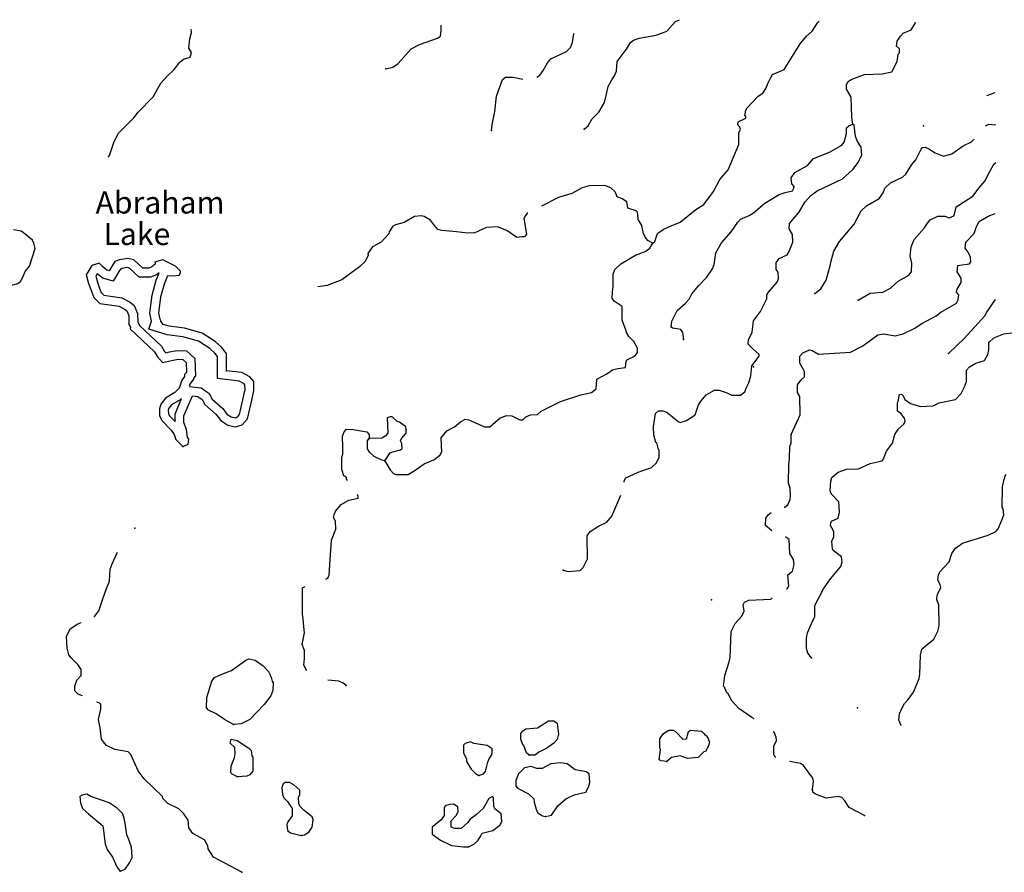
# Model space of a CAD drawing. Extents: x 1893295 to 2154251, y 16530931 to 16720331.
# Drawn here: x 2053966 to 2076227, y 16637530 to 16656807 of the extents above; entities that cross this region are included whole.
import ezdxf

# ---------------------------------------------------------------- set-up
doc = ezdxf.new("R2010")
doc.units = 0
doc.header["$MEASUREMENT"] = 0
doc.layers.add('L3', color=7, linetype='CONTINUOUS')
doc.layers.add('L4', color=7, linetype='CONTINUOUS')
doc.styles.add('STYLE-FONT023', font='font023.shx')

msp = doc.modelspace()

# ---------------------------------------------------------------- linework, layer by layer
at = {"layer": 'L3', "color": 140, "linetype": 'CONTINUOUS', "flags": 128}
for points in [[(2062244.44, 16655698.46), (2062402.84, 16655730.14), (2062518.99, 16655814.62), (2062819.94, 16656147.26), (2063004.74, 16656247.58), (2063411.28, 16656390.14), (2063479.92, 16656437.66), (2063495.76, 16656564.38), (2063495.76, 16656680.54)], [(2066727.03, 16654330.93), (2066822.06, 16654404.85), (2066901.26, 16654557.97), (2067059.66, 16654716.37), (2067186.37, 16654938.13), (2067228.61, 16655091.25), (2067270.85, 16655297.17), (2067355.33, 16655450.29), (2067413.41, 16655540.05), (2067460.92, 16655645.65), (2067476.76, 16655862.13), (2067687.96, 16656141.98), (2067772.43, 16656289.82), (2067846.35, 16656347.9), (2067973.07, 16656390.14), (2068353.22, 16656458.78), (2068596.09, 16656548.54), (2068796.72, 16656765.02), (2068881.2, 16656807.26)], [(2068279.3, 16651754.27), (2068326.82, 16651791.23), (2068384.9, 16651970.75), (2068511.62, 16652065.79), (2068654.17, 16652129.15), (2068897.04, 16652229.47), (2069256.07, 16652514.59), (2069430.31, 16652630.75), (2069652.06, 16652921.15), (2069794.62, 16653195.72), (2069984.69, 16653412.2), (2070222.28, 16653982.44), (2070227.56, 16654246.44), (2070264.52, 16654330.92), (2070243.4, 16654389), (2070201.16, 16654431.24), (2070211.72, 16654499.88), (2070385.96, 16654579.08), (2070380.68, 16654621.32), (2070359.56, 16654637.16), (2070380.68, 16654758.61), (2070412.36, 16654816.69), (2070660.51, 16655080.69), (2070771.38, 16655149.33), (2070834.74, 16655249.65), (2070887.54, 16655381.65), (2070945.62, 16655497.81), (2070987.86, 16655566.45), (2071246.57, 16655682.61), (2071510.56, 16656105.01), (2071610.88, 16656263.41), (2071753.43, 16656432.38), (2071880.15, 16656548.54), (2072001.59, 16656738.62), (2072043.83, 16656775.58)], [(2072804.12, 16654447.08), (2072777.72, 16654605.48), (2072761.89, 16655054.29), (2072661.57, 16655239.09), (2072661.57, 16655339.41), (2072693.25, 16655408.05), (2072761.88, 16655455.57), (2073062.84, 16655566.45), (2073469.38, 16655582.29), (2073685.86, 16655629.81), (2073802.01, 16655862.13), (2073828.41, 16656031.09), (2073854.81, 16656057.49), (2073854.81, 16656147.25), (2073786.17, 16656205.33), (2073802.01, 16656321.49), (2073881.21, 16656432.37), (2073939.29, 16656506.29), (2074118.8, 16656580.21), (2074213.84, 16656722.78), (2074219.12, 16656754.46)], [(2055971.99, 16653713.17), (2055998.39, 16653739.57), (2056093.43, 16654029.97), (2056193.74, 16654230.61), (2056547.49, 16654589.66), (2056647.81, 16654716.38), (2056985.72, 16655064.86), (2057154.67, 16655371.1), (2057302.51, 16655529.5), (2057460.9, 16655682.62), (2057587.62, 16655846.3), (2057672.1, 16655914.94), (2057819.93, 16655962.46), (2057851.61, 16656062.78), (2057793.53, 16656163.1), (2057814.65, 16656374.31), (2057851.61, 16656516.87), (2057846.33, 16656590.79)], [(2065660.5, 16655508.37), (2065729.14, 16655555.89), (2065803.05, 16655656.21), (2065898.09, 16655830.46), (2065977.29, 16655925.5), (2066331.04, 16656089.18), (2066420.79, 16656178.94), (2066463.03, 16656289.82), (2066494.71, 16656490.46), (2066505.27, 16656506.3)], [(2064630.93, 16654304.53), (2064646.77, 16654431.25), (2064710.13, 16654732.21), (2064747.09, 16655075.41), (2064879.08, 16655455.57), (2064947.72, 16655508.37), (2065121.95, 16655508.37), (2065343.71, 16655466.13)], [(2075834.75, 16655091.24), (2076019.15, 16655161.97)], [(2067629.89, 16646347.51), (2067635.17, 16646379.19), (2067672.12, 16646447.83), (2067946.68, 16646579.84), (2068252.91, 16646680.16), (2068363.78, 16646791.04), (2068427.14, 16646912.48), (2068427.14, 16647070.88), (2068406.02, 16647092), (2068369.06, 16647239.84), (2068347.94, 16647250.4), (2068305.7, 16647414.08), (2068295.14, 16647598.88), (2068305.7, 16647656.96), (2068337.38, 16647899.84), (2068411.3, 16647963.2), (2068511.62, 16647963.2), (2068596.1, 16647931.52), (2068854.81, 16647720.32), (2068902.33, 16647699.2), (2069039.6, 16647741.44), (2069234.96, 16647873.44), (2069314.15, 16648100.48), (2069372.23, 16648190.24), (2069488.39, 16648322.25), (2069678.46, 16648433.13), (2069778.78, 16648433.13), (2069937.18, 16648380.33), (2070069.17, 16648316.96), (2070264.53, 16648316.96), (2070359.56, 16648396.17), (2070401.8, 16648491.21), (2070422.92, 16648538.73), (2070454.6, 16648596.81), (2070496.84, 16648755.21), (2070517.96, 16648982.25), (2070686.91, 16649198.73), (2070686.91, 16649240.97), (2070539.08, 16649362.41), (2070438.76, 16649473.29), (2070444.04, 16649578.89), (2070528.52, 16649737.29), (2070554.92, 16649996.02), (2070718.59, 16650212.5), (2070855.87, 16650497.62), (2070861.15, 16650587.38), (2070892.82, 16650645.46), (2071093.46, 16650872.5), (2071119.86, 16650946.42), (2071114.58, 16651099.54), (2071072.34, 16651157.62), (2071072.34, 16651316.02), (2071135.7, 16651405.78), (2071320.49, 16651490.26), (2071352.17, 16651548.34), (2071447.21, 16651775.39), (2071436.65, 16651949.63), (2071362.73, 16652081.63), (2071368.01, 16652197.79), (2071579.2, 16652445.95), (2071721.76, 16652688.83), (2071853.75, 16652831.39), (2071996.31, 16652936.99), (2072571.81, 16653206.27), (2072804.13, 16653422.76), (2072920.28, 16653581.16), (2073004.76, 16653750.12), (2072994.2, 16653924.36), (2072904.44, 16654056.36), (2072862.2, 16654167.24), (2072835.8, 16654420.68), (2072804.12, 16654447.08)], [(2068976.24, 16649573.61), (2068970.96, 16649631.69), (2068960.4, 16649737.29), (2068912.88, 16649805.94), (2068722.81, 16649832.34), (2068696.41, 16649858.74), (2068712.25, 16649990.74), (2068828.41, 16650233.62), (2069018.48, 16650397.3), (2069102.96, 16650487.06), (2069161.04, 16650608.5), (2069319.43, 16650798.58), (2069504.23, 16650983.38), (2069630.94, 16651173.46), (2069667.9, 16651273.78), (2069704.86, 16651532.51), (2069836.86, 16651764.83), (2070053.33, 16652007.71), (2070201.16, 16652229.47), (2070264.52, 16652298.11), (2070459.88, 16652382.59), (2070560.19, 16652440.67), (2070813.63, 16652662.43), (2071135.7, 16652857.79), (2071272.97, 16652900.03), (2071436.65, 16652936.99), (2071468.33, 16653000.35), (2071478.89, 16653037.31), (2071420.81, 16653095.39), (2071404.97, 16653232.68), (2071494.72, 16653354.12), (2071779.84, 16653512.52), (2071911.83, 16653670.92), (2072276.14, 16653813.48), (2072555.97, 16653966.6), (2072603.49, 16654040.52), (2072661.57, 16654230.6), (2072661.57, 16654362.6), (2072714.37, 16654404.84), (2072804.12, 16654447.08)], [(2075798.69, 16654406.21), (2075876.99, 16654441.8), (2076036.57, 16654433.4)], [(2071943.51, 16650613.78), (2072080.79, 16650724.66), (2072196.95, 16650914.74), (2072297.26, 16651273.78), (2072302.54, 16651321.3), (2072376.46, 16651574.74), (2072497.9, 16651791.23), (2072835.81, 16652181.95), (2072994.2, 16652488.19), (2073110.36, 16652599.07), (2073395.47, 16652762.75), (2073485.22, 16652889.47), (2073527.46, 16653000.35), (2073654.18, 16653116.51), (2073928.73, 16653248.51), (2074002.65, 16653317.15), (2074134.64, 16653533.63), (2074229.68, 16653639.24), (2074345.84, 16653882.12), (2074377.52, 16653913.8), (2074435.6, 16653924.36), (2074520.07, 16653887.4), (2074662.63, 16653797.64), (2074852.7, 16653723.72), (2075042.78, 16653771.24), (2075296.21, 16653956.04), (2075486.28, 16654045.8), (2075544.36, 16654103.88)], [(2072920.28, 16650465.94), (2073194.84, 16650624.34), (2073479.95, 16650645.46), (2073654.18, 16650740.5), (2073828.42, 16650898.9), (2074071.29, 16651030.9), (2074129.37, 16651104.82), (2074134.65, 16651300.18), (2074097.69, 16651463.86), (2074118.81, 16651675.06), (2074192.72, 16651838.74), (2074414.48, 16652092.19), (2074493.68, 16652208.35), (2074551.75, 16652282.27), (2074720.71, 16652366.75), (2074879.1, 16652366.75), (2074979.42, 16652324.51), (2075085.02, 16652372.03), (2075111.42, 16652440.67), (2075137.82, 16652572.67), (2075517.96, 16652820.83), (2075660.52, 16653005.63), (2075787.24, 16653158.75), (2075903.39, 16653375.23), (2075993.15, 16653538.91), (2076035.39, 16653581.15)], [(2068279.3, 16651754.27), (2068168.43, 16651812.35), (2068105.07, 16651891.55), (2068094.51, 16651939.07), (2068068.11, 16651965.47), (2068031.15, 16652155.55), (2067962.51, 16652266.43), (2067951.95, 16652282.27), (2067946.67, 16652308.67), (2067936.11, 16652456.51), (2067904.43, 16652488.19), (2067714.36, 16652546.27), (2067693.24, 16652688.83), (2067587.64, 16652757.48), (2067471.49, 16652805), (2067429.25, 16652915.88), (2067328.93, 16653005.64), (2067196.93, 16653058.44), (2066837.9, 16653047.88), (2066684.79, 16653005.64), (2066447.2, 16652878.92), (2066146.25, 16652783.88), (2065760.82, 16652588.52)], [(2065454.59, 16652430.11), (2065438.75, 16652430.11), (2065401.79, 16652382.59), (2065364.83, 16652313.95), (2065422.91, 16651954.91), (2065380.67, 16651896.83), (2065312.03, 16651896.83), (2065206.43, 16651880.99), (2064979.4, 16652039.39), (2064768.21, 16652123.87), (2064520.05, 16652108.03), (2064256.06, 16651991.87), (2064097.67, 16651981.31), (2063838.96, 16652012.99), (2063506.33, 16652039.39), (2063421.85, 16652065.79), (2063347.93, 16652150.27), (2063252.89, 16652271.72), (2063110.34, 16652356.2), (2063052.26, 16652372.04), (2062888.58, 16652356.2), (2062656.27, 16652224.2), (2062460.92, 16652171.4), (2062402.84, 16652139.72), (2062318.36, 16652012.99), (2062313.08, 16651965.47), (2062138.85, 16651780.67), (2061943.49, 16651675.07), (2061880.13, 16651590.59), (2061837.9, 16651521.95), (2061843.18, 16651479.71), (2061779.82, 16651337.15), (2061647.82, 16651215.71), (2061251.83, 16650925.31), (2060913.92, 16650798.59), (2060702.73, 16650766.91)], [(2071410.25, 16647429.92), (2071610.89, 16647873.44), (2071605.61, 16648290.56), (2071552.81, 16648380.32), (2071552.81, 16648554.57), (2071637.28, 16648665.45), (2071711.2, 16648728.81), (2071711.2, 16648850.25), (2071605.6, 16649040.33), (2071605.6, 16649198.73), (2071668.96, 16649272.65), (2071822.08, 16649341.29), (2071885.44, 16649330.73), (2072027.99, 16649246.25), (2072746.05, 16649288.49), (2073031.16, 16649431.05), (2073369.07, 16649679.21), (2073495.79, 16649705.61), (2073759.78, 16649658.09), (2073939.29, 16649705.61), (2074187.45, 16649821.77), (2074361.68, 16649937.93), (2074689.03, 16650112.17), (2074789.35, 16650196.65), (2075143.1, 16650397.29), (2075185.34, 16650471.21), (2075195.9, 16650587.38), (2075143.1, 16650645.46), (2075164.22, 16650714.1), (2075253.97, 16650867.22), (2075253.97, 16650962.26), (2075164.22, 16651104.82), (2075180.06, 16651247.38), (2075222.29, 16651257.94), (2075444.05, 16651289.62), (2075470.45, 16651331.86), (2075459.89, 16651437.46), (2075412.37, 16651553.62), (2075343.73, 16651638.1), (2075354.29, 16651780.66), (2075544.36, 16651970.74), (2075597.16, 16652129.14), (2075660.52, 16652245.31), (2075861.15, 16652366.75), (2076019.55, 16652424.83)], [(2053664.7, 16650840.83), (2053780.86, 16650803.87), (2053923.41, 16650840.83), (2053981.49, 16650888.35), (2054044.85, 16651004.51), (2054087.09, 16651115.39), (2054187.41, 16651231.56), (2054314.12, 16651632.84), (2054287.72, 16651754.28), (2054256.04, 16651822.92), (2054055.41, 16651991.88), (2053997.33, 16652023.56), (2053828.38, 16652055.24)], [(2062218.05, 16646833.28), (2062339.48, 16646632.64), (2062418.68, 16646548.16), (2062476.76, 16646521.76), (2062746.03, 16646521.76), (2062909.71, 16646622.08), (2063110.34, 16646764.64), (2063347.93, 16646864.96), (2063469.37, 16646970.56), (2063506.33, 16647028.64), (2063495.77, 16647356), (2063622.49, 16647514.4), (2063796.72, 16647604.17), (2063928.72, 16647715.05), (2064039.59, 16647773.13), (2064118.79, 16647757.29), (2064477.82, 16647604.16), (2064593.98, 16647604.16), (2064826.29, 16647804.81), (2064979.4, 16647857.61), (2065095.56, 16647847.05), (2065269.8, 16647757.28), (2065343.71, 16647762.56), (2065412.35, 16647831.21), (2065517.95, 16647873.45), (2065671.06, 16647878.73), (2065755.54, 16647957.93), (2066193.77, 16648174.41), (2066653.11, 16648322.25), (2066895.99, 16648375.05), (2066996.3, 16648464.81), (2067012.14, 16648681.29), (2067239.18, 16648797.45), (2067371.17, 16648887.21), (2067487.33, 16648924.17), (2067661.56, 16648945.29), (2067677.4, 16649082.57), (2067693.24, 16649114.25), (2067878.04, 16649204.01), (2067930.83, 16649283.21), (2067930.83, 16649383.53), (2067851.64, 16649531.37), (2067735.48, 16649647.54), (2067687.96, 16649737.3), (2067677.4, 16649774.26), (2067672.12, 16649795.38), (2067635.16, 16649890.42), (2067587.64, 16650017.14), (2067587.64, 16650323.38), (2067402.85, 16650439.54), (2067360.61, 16650513.46), (2067371.17, 16650645.46), (2067387.01, 16650782.74), (2067387.01, 16651057.3), (2067418.69, 16651157.62), (2067555.96, 16651289.63), (2067888.59, 16651479.71), (2068110.35, 16651564.19), (2068210.66, 16651638.11), (2068279.3, 16651754.27)], [(2057027.96, 16651321.31), (2057027.96, 16651279.07), (2056954.04, 16651215.71), (2056885.4, 16651189.31), (2056748.13, 16651189.31), (2056547.49, 16651374.11), (2056410.22, 16651405.79), (2056220.14, 16651379.39), (2056119.83, 16651337.15), (2056056.47, 16651242.11), (2055987.83, 16651131.23), (2055935.03, 16651147.07), (2055845.28, 16651215.71), (2055760.8, 16651300.19), (2055597.12, 16651247.39), (2055486.25, 16651062.59), (2055470.41, 16651046.75), (2055523.21, 16650840.83), (2055570.72, 16650708.83), (2055639.36, 16650529.31), (2055776.64, 16650392.03), (2056214.87, 16650328.67), (2056352.14, 16650254.75), (2056389.1, 16650223.07), (2056431.34, 16650122.75), (2056436.62, 16649916.83), (2056468.3, 16649858.74), (2056463.02, 16649816.5), (2057012.12, 16649299.06), (2057080.76, 16649188.18), (2057196.92, 16649056.18), (2057397.55, 16649098.42), (2057545.39, 16649130.1), (2057656.26, 16649124.82), (2057730.18, 16649056.18), (2057735.46, 16648829.14), (2057693.22, 16648781.62), (2057693.22, 16648739.38), (2057635.14, 16648654.9), (2057571.79, 16648475.38), (2057471.47, 16648375.05), (2057260.28, 16648253.61), (2057159.96, 16648116.33), (2057123, 16648005.45), (2057128.28, 16647857.61), (2057181.08, 16647746.73), (2057386.99, 16647524.97), (2057455.63, 16647429.93), (2057497.87, 16647313.77), (2057629.87, 16647181.77), (2057661.54, 16647155.37)], [(2058638.31, 16648871.38), (2058638.31, 16649256.82), (2058527.44, 16649404.66), (2058384.88, 16649531.38), (2058094.49, 16649721.46), (2057693.22, 16649832.34), (2057344.75, 16649874.58), (2057212.76, 16649916.82), (2057154.68, 16649990.75), (2057159.96, 16650006.59), (2057138.84, 16650032.99), (2057112.44, 16650175.55), (2057159.96, 16650539.87), (2057244.43, 16650856.67), (2057313.07, 16651020.35), (2057429.23, 16651015.07), (2057571.78, 16651030.91), (2057603.46, 16651083.71), (2057603.46, 16651120.67), (2057487.31, 16651231.55), (2057202.2, 16651374.11), (2057086.04, 16651347.71), (2057027.96, 16651321.31)], [(2057122.11, 16651082.12), (2057058.02, 16651041.42), (2056922.54, 16650989.31), (2056670.06, 16650989.31), (2056450.94, 16651191.14), (2056401.19, 16651202.62), (2056273.6, 16651184.9), (2056252.87, 16651176.16), (2056224.74, 16651133.97), (2056077.19, 16650895.61), (2055842.57, 16650966), (2055718.47, 16651060.91), (2055686.78, 16651008.1), (2055714.58, 16650899.67), (2055758.23, 16650778.42), (2055810.94, 16650640.57), (2055871.05, 16650580.46), (2056278.51, 16650521.55), (2056465.94, 16650420.63), (2056555.11, 16650344.2), (2056630.3, 16650165.59), (2056635.31, 16649970.22), (2056674.74, 16649897.92), (2056674.06, 16649892.44), (2057168.37, 16649426.63), (2057241.98, 16649307.71), (2057269.94, 16649275.94), (2057356, 16649294.06), (2057528.92, 16649331.11), (2057738.79, 16649321.12), (2057928.16, 16649145.27), (2057937.24, 16648755.1), (2057893.22, 16648705.58), (2057893.22, 16648677.26), (2057814.93, 16648563.39), (2057797.92, 16648515.21)], [(2058438.32, 16648694.15), (2058438.32, 16649190.15), (2058379.52, 16649268.55), (2058263.02, 16649372.11), (2058011.1, 16649537.01), (2057654.34, 16649635.59), (2057301.86, 16649678.32), (2056884.27, 16649811.95), (2056943.48, 16649989.59), (2056910.04, 16650170.14), (2056963.34, 16650578.74), (2057054.71, 16650921.41), (2057122.11, 16651082.12)], [(2074968.86, 16649262.09), (2075327.89, 16649605.29), (2075787.24, 16650112.17), (2075829.48, 16650191.37), (2076030.11, 16650481.77)], [(2075877, 16649504.97), (2075987.87, 16649615.85), (2076220.19, 16649705.61), (2076468.34, 16649732.01), (2076494.74, 16649732.01)], [(2071864.32, 16642382.21), (2071785.12, 16642482.53), (2071753.44, 16642588.13), (2071753.44, 16642820.45), (2071779.84, 16642947.17), (2071869.6, 16643158.37), (2071943.52, 16643316.77), (2071943.52, 16643564.93), (2072138.87, 16643939.82), (2072297.27, 16644166.86), (2072534.86, 16644441.42), (2072561.26, 16644541.74), (2072545.42, 16644663.18), (2072360.63, 16644805.74), (2072339.51, 16644837.42), (2072328.95, 16645016.94), (2072376.46, 16645111.98), (2072376.46, 16645238.7), (2072297.27, 16645370.7), (2072302.55, 16645428.78), (2072318.39, 16645465.74), (2072471.5, 16645539.67), (2072503.18, 16645671.67), (2072487.34, 16645903.99), (2072313.11, 16646083.51), (2072286.71, 16646162.71), (2072302.55, 16646373.91), (2072328.94, 16646458.39), (2072471.5, 16646579.83), (2072656.29, 16646648.47), (2072930.85, 16646653.75), (2073194.84, 16646775.19), (2073464.11, 16646833.27), (2073485.23, 16646864.95), (2073564.43, 16647055.03), (2073701.7, 16647229.28), (2073754.5, 16647429.92), (2073828.42, 16647546.08), (2073955.13, 16647662.24), (2073986.81, 16647730.88), (2073970.97, 16647799.52), (2073886.5, 16647899.84), (2073812.58, 16647957.92), (2073812.58, 16648148), (2073828.42, 16648174.4), (2073854.82, 16648332.8), (2073902.34, 16648338.08), (2073939.29, 16648306.4), (2073976.25, 16648221.92), (2074102.97, 16648132.16), (2074330, 16648063.52), (2074620.39, 16648074.08), (2074752.39, 16648148), (2075121.98, 16648216.64), (2075253.98, 16648353.92), (2075327.89, 16648507.04), (2075370.13, 16648623.2), (2075370.13, 16648881.92), (2075438.77, 16648955.84), (2075586.6, 16649040.33), (2075776.68, 16649103.69), (2075855.88, 16649240.97), (2075877, 16649346.57), (2075877, 16649504.97)], [(2057661.54, 16647155.37), (2057772.42, 16647213.45), (2057788.26, 16647324.33), (2057761.86, 16647366.57), (2057735.46, 16647540.81), (2057677.38, 16647699.21), (2057677.38, 16647847.05), (2057872.74, 16648306.41), (2057994.17, 16648290.57), (2058094.49, 16648221.93), (2058152.57, 16648105.77), (2058411.28, 16647878.73), (2058511.6, 16647741.45), (2058669.99, 16647641.13), (2058844.23, 16647598.89), (2058997.34, 16647646.41), (2059118.78, 16647783.69), (2059219.1, 16648232.49), (2059245.5, 16648348.65), (2059261.34, 16648422.57), (2059256.06, 16648623.21), (2059171.58, 16648728.82), (2058986.78, 16648829.14), (2058638.31, 16648871.38)], [(2057802.95, 16648517.22), (2058067.56, 16648482.69), (2058250.2, 16648357.73), (2058313.92, 16648230.25), (2058559.76, 16648014.52), (2058650.67, 16647890.1), (2058749.15, 16647827.73), (2058837.69, 16647806.27), (2058884.63, 16647820.84), (2058934.85, 16647877.61), (2059023.99, 16648276.47), (2059050.2, 16648391.77), (2059060.78, 16648441.15), (2059057.9, 16648550.76), (2059040.65, 16648572.32), (2058924.88, 16648635.18), (2058438.32, 16648694.15)], [(2057620.27, 16648241.01), (2057594.15, 16648214.88), (2057396.73, 16648101.37), (2057339.83, 16648023.5), (2057324.15, 16647976.48), (2057326.66, 16647906.17), (2057348.47, 16647860.37), (2057477.16, 16647721.78)], [(2057477.39, 16647718.51), (2057477.39, 16647887.81), (2057627.61, 16648241.05)], [(2062703.79, 16647540.81), (2062693.23, 16647604.17), (2062555.96, 16647704.49), (2062497.88, 16647720.33), (2062387, 16647831.21), (2062339.48, 16647831.21), (2062270.85, 16647804.81), (2062286.69, 16647466.89), (2062244.45, 16647398.24), (2062154.69, 16647345.44), (2061869.58, 16647340.16)], [(2061378.55, 16646389.76), (2061352.15, 16646416.16), (2061352.15, 16646463.68), (2061294.08, 16646495.36), (2061251.84, 16646637.92), (2061246.56, 16646912.48), (2061272.96, 16646981.12), (2061272.96, 16647139.52), (2061262.4, 16647387.69), (2061304.63, 16647488.01), (2061352.15, 16647546.09), (2061505.27, 16647540.81), (2061811.5, 16647488.01), (2061869.58, 16647429.93), (2061869.58, 16647340.16)], [(2062218.05, 16646833.28), (2062344.76, 16647012.8), (2062402.84, 16647039.2), (2062577.08, 16647081.44), (2062614.04, 16647113.12), (2062603.48, 16647224), (2062571.8, 16647282.08), (2062598.2, 16647340.16), (2062703.79, 16647456.32), (2062703.79, 16647540.81)], [(2062218.05, 16646833.28), (2062154.69, 16646849.12), (2061980.46, 16646933.6), (2061880.14, 16647023.36), (2061827.34, 16647107.84), (2061827.34, 16647282.08), (2061869.58, 16647340.16)], [(2071251.86, 16645782.55), (2071262.42, 16645782.55), (2071336.33, 16645840.63), (2071389.13, 16645956.79), (2071394.41, 16646046.55), (2071389.13, 16646215.51), (2071346.89, 16646331.67), (2071352.17, 16646748.79), (2071368.01, 16646880.79), (2071378.57, 16647155.36), (2071404.97, 16647239.84), (2071410.25, 16647429.92)], [(2073886.5, 16640866.83), (2073860.1, 16640940.75), (2073844.26, 16640967.15), (2073854.82, 16641115), (2073918.18, 16641247), (2073970.98, 16641347.32), (2074055.46, 16641437.08), (2074171.61, 16641606.04), (2074303.61, 16641912.28), (2074314.17, 16642007.32), (2074330.01, 16642440.28), (2074361.69, 16642572.28), (2074472.56, 16642672.61), (2074630.96, 16642804.61), (2074726, 16642978.85), (2074752.39, 16643105.57), (2074747.11, 16643575.49), (2074704.88, 16643691.65), (2074710.16, 16643797.25), (2074725.99, 16643828.93), (2074794.63, 16643966.21), (2074778.79, 16644029.57), (2074725.99, 16644145.73), (2074736.55, 16644246.06), (2074768.23, 16644325.26), (2074979.43, 16644547.02), (2075037.5, 16644737.1), (2075121.98, 16644858.54), (2075280.38, 16644974.7), (2075861.16, 16645148.94), (2076035.39, 16645233.42), (2076088.19, 16645296.78), (2076172.67, 16645492.14), (2076220.19, 16645613.58), (2076204.35, 16645745.58), (2076177.95, 16645787.82), (2076188.51, 16646247.19), (2076220.19, 16646389.75), (2076262.43, 16646532.31)], [(2060887.53, 16644156.31), (2060935.05, 16644182.71), (2060961.45, 16644246.07), (2060987.85, 16644605.11), (2060993.13, 16644700.15), (2061014.25, 16645038.07), (2061114.56, 16645291.51), (2061104, 16645471.03), (2061061.76, 16645550.23), (2061072.32, 16645613.59), (2061104, 16645698.07), (2061230.72, 16645845.92), (2061410.23, 16645940.96), (2061621.43, 16645988.48), (2061621.43, 16646041.28), (2061595.03, 16646072.96)], [(2066251.85, 16644362.22), (2066362.73, 16644330.54), (2066637.28, 16644356.94), (2066705.92, 16644420.3), (2066806.23, 16644620.94), (2066795.67, 16645138.39), (2066864.31, 16645238.71), (2067054.38, 16645354.87), (2067239.18, 16645449.91), (2067355.33, 16645581.91), (2067555.97, 16646057.11)], [(2070972.03, 16645249.26), (2070871.71, 16645333.75), (2070829.47, 16645370.71), (2070834.75, 16645539.67), (2070887.55, 16645613.59), (2070956.19, 16645666.39)], [(2071304.66, 16643939.82), (2071320.5, 16643939.82), (2071352.18, 16643997.9), (2071331.06, 16644256.62), (2071436.65, 16644341.1), (2071478.89, 16644488.94), (2071463.05, 16644599.82), (2071378.57, 16644737.1), (2071362.73, 16645053.9), (2071278.26, 16645111.98)], [(2055644.65, 16643316.78), (2055655.21, 16643316.78), (2055755.52, 16643438.22), (2055797.76, 16643575.51), (2055845.28, 16643712.79), (2055929.76, 16643950.39), (2055998.4, 16644114.07), (2056014.24, 16644383.35), (2056056.47, 16644504.79), (2056175.98, 16644767.28)], [(2060461.12, 16642087.7), (2060392.49, 16642214.42), (2060403.05, 16642367.54), (2060408.33, 16642547.07), (2060350.25, 16642679.07), (2060403.05, 16642943.07), (2060392.49, 16643080.35), (2060376.65, 16643270.43), (2060360.81, 16643360.19), (2060360.81, 16643502.75), (2060360.81, 16643645.31), (2060360.81, 16643962.11), (2060418.88, 16643993.79)], [(2070570.76, 16640998.84), (2070517.96, 16641030.52), (2070222.29, 16641231.16), (2070063.9, 16641405.4), (2069984.7, 16641563.8), (2069953.02, 16641590.2), (2069905.5, 16641690.52), (2069910.78, 16641706.36), (2069879.1, 16641738.04), (2069905.5, 16641980.92), (2070005.82, 16642287.17), (2070026.94, 16642387.49), (2070048.06, 16642973.57), (2070143.09, 16643158.37), (2070296.21, 16643322.05), (2070343.73, 16643432.93), (2070322.61, 16643580.77), (2070354.29, 16643638.85), (2070454.6, 16643681.09), (2070945.63, 16643707.49), (2070977.31, 16643739.17)], [(2055385.94, 16641516.29), (2055285.62, 16641558.53), (2055211.7, 16641632.45), (2055211.7, 16641738.05), (2055253.94, 16641875.33), (2055354.26, 16641980.94), (2055354.26, 16642112.94), (2055280.34, 16642229.1), (2055127.22, 16642382.22), (2055079.71, 16642445.58), (2055037.47, 16642598.7), (2055026.91, 16642862.7), (2055106.1, 16643031.66), (2055280.34, 16643147.82), (2055354.26, 16643174.22)], [(2058796.72, 16640872.13), (2058596.08, 16640988.29), (2058411.29, 16641115.01), (2058237.05, 16641199.49), (2058189.53, 16641247.01), (2058194.81, 16641479.33), (2058310.97, 16641854.21), (2058369.05, 16641933.41), (2058538, 16642007.33), (2058754.48, 16642091.81), (2059076.55, 16642329.41), (2059145.18, 16642355.81), (2059287.74, 16642329.41), (2059472.53, 16642197.41), (2059593.97, 16642070.69), (2059630.93, 16641996.77), (2059636.21, 16641954.53), (2059652.05, 16641938.69), (2059673.17, 16641848.93), (2059694.29, 16641811.97), (2059689.01, 16641637.73), (2059646.77, 16641516.29), (2059493.65, 16641320.93), (2059171.58, 16640988.29), (2058970.95, 16640887.97), (2058796.72, 16640872.13)], [(2061346.88, 16641753.89), (2061278.24, 16641806.69), (2061177.92, 16641848.93), (2060935.05, 16641875.33)], [(2058986.79, 16637529.86), (2058347.93, 16637873.07), (2058226.49, 16638063.15), (2058221.21, 16638131.79), (2058147.3, 16638263.79), (2057878.02, 16638406.35), (2057793.55, 16638533.07), (2057777.71, 16638707.31), (2057677.39, 16638855.15), (2057561.23, 16638966.03), (2057318.36, 16639082.2), (2057202.2, 16639198.36), (2057196.92, 16639240.6), (2056779.82, 16639641.88), (2056647.82, 16639821.4), (2056478.87, 16640191), (2056420.79, 16640254.36), (2056119.84, 16640307.16), (2055929.76, 16640396.92), (2055861.12, 16640481.41), (2055813.61, 16640539.49), (2055787.21, 16640798.21), (2055744.97, 16640983.01), (2055797.77, 16641220.61), (2055797.76, 16641320.93), (2055760.81, 16641357.89), (2055702.73, 16641379.01)], [(2065486.27, 16640175.16), (2065422.92, 16640233.24), (2065364.84, 16640396.92), (2065343.72, 16640412.76), (2065296.2, 16640539.48), (2065296.2, 16640671.48), (2065338.44, 16640729.56), (2065412.36, 16640771.8), (2065676.35, 16640798.2), (2065919.22, 16640956.6), (2066045.94, 16640956.6), (2066114.58, 16640898.52), (2066146.25, 16640655.64), (2066114.58, 16640528.92), (2066045.94, 16640449.72), (2065887.54, 16640333.56), (2065702.75, 16640249.08), (2065618.27, 16640175.16), (2065486.27, 16640175.16)], [(2068596.1, 16640037.87), (2068469.39, 16640048.43), (2068427.15, 16640074.83), (2068453.55, 16640296.59), (2068437.71, 16640365.24), (2068437.71, 16640550.04), (2068522.18, 16640671.48), (2068643.62, 16640745.4), (2068743.94, 16640740.12), (2068796.74, 16640713.72), (2068960.41, 16640539.48), (2069039.61, 16640550.04), (2069087.13, 16640713.72), (2069129.37, 16640740.12), (2069377.52, 16640724.28), (2069430.32, 16640666.2), (2069462, 16640629.24), (2069493.67, 16640613.4), (2069530.63, 16640555.32), (2069562.31, 16640470.83), (2069535.91, 16640391.63), (2069472.56, 16640264.91), (2069435.6, 16640254.35), (2069303.6, 16640122.35), (2069060.73, 16640106.51), (2068897.05, 16640164.59), (2068701.7, 16640122.35), (2068596.1, 16640037.87)], [(2071061.79, 16640132.91), (2071045.95, 16640132.91), (2071014.27, 16640190.99), (2071014.27, 16640381.07), (2071077.63, 16640507.79), (2071072.35, 16640586.99), (2071030.11, 16640682.04), (2071003.71, 16640708.44)], [(2058886.47, 16639689.4), (2058770.32, 16639747.48), (2058738.64, 16639779.16), (2058743.92, 16639932.28), (2058823.12, 16640122.36), (2058838.95, 16640206.84), (2058828.39, 16640354.68), (2058728.08, 16640449.72), (2058743.92, 16640539.48), (2058881.19, 16640507.8), (2059145.19, 16640338.84), (2059197.98, 16640280.76), (2059213.82, 16640164.6), (2059234.94, 16640132.92), (2059234.94, 16639816.12), (2059171.58, 16639736.92), (2059097.67, 16639699.96), (2058886.47, 16639689.4)], [(2064345.83, 16639721.07), (2064451.43, 16639758.03), (2064493.67, 16639805.55), (2064546.46, 16640016.76), (2064572.86, 16640080.12), (2064630.94, 16640180.44), (2064646.78, 16640233.24), (2064646.78, 16640323), (2064535.9, 16640396.92), (2064234.95, 16640439.16), (2064161.03, 16640481.4), (2064039.6, 16640439.16), (2064002.64, 16640407.48), (2064002.64, 16640233.24), (2064071.28, 16640090.68), (2064071.28, 16640037.88), (2064171.59, 16639863.64), (2064271.91, 16639763.31), (2064345.83, 16639721.07)], [(2065855.86, 16638791.79), (2065987.86, 16638823.47), (2066135.7, 16639029.39), (2066309.93, 16639187.79), (2066505.29, 16639282.83), (2066764, 16639340.91), (2066827.36, 16639457.07), (2066853.75, 16639562.67), (2066843.19, 16639747.47), (2066779.84, 16639800.27), (2066521.12, 16639847.79), (2066346.89, 16639979.79), (2066193.77, 16640006.19), (2065977.3, 16639979.79), (2065776.67, 16639874.19), (2065660.51, 16639874.19), (2065528.51, 16639921.71), (2065380.68, 16639895.31), (2065243.4, 16639758.03), (2065180.04, 16639604.91), (2065185.32, 16639488.75), (2065222.28, 16639430.67), (2065470.44, 16639303.95), (2065586.59, 16639187.79), (2065597.15, 16639113.87), (2065639.39, 16638955.47), (2065671.07, 16638881.55), (2065787.23, 16638807.63), (2065855.86, 16638791.79)], [(2073068.13, 16638812.9), (2072719.66, 16638997.7), (2072619.34, 16639145.54), (2072555.98, 16639224.74), (2072476.79, 16639240.58), (2072196.95, 16639203.62), (2071943.52, 16639303.95), (2071901.28, 16639340.91), (2071901.28, 16639383.15), (2071880.16, 16639404.27), (2071896, 16639446.51), (2071911.84, 16639589.07), (2071901.28, 16639657.71), (2071684.81, 16639948.11), (2071621.45, 16639990.35), (2071368.02, 16640032.59)], [(2060327.87, 16638364.11), (2060401.79, 16638379.95), (2060502.11, 16638438.03), (2060581.3, 16638548.91), (2060602.42, 16638712.59), (2060581.3, 16638781.23), (2060396.51, 16638923.79), (2060301.47, 16639024.11), (2060280.35, 16639087.47), (2060269.79, 16639230.03), (2060296.19, 16639282.83), (2060296.19, 16639388.43), (2060164.2, 16639504.6), (2060069.16, 16639557.4), (2059968.84, 16639557.4), (2059921.32, 16639531), (2059894.92, 16639446.52), (2059905.48, 16639288.11), (2059937.16, 16639214.19), (2060021.64, 16639129.71), (2060127.24, 16638971.31), (2060127.24, 16638807.63), (2060026.92, 16638670.35), (2060005.8, 16638612.27), (2060021.64, 16638474.99), (2060085, 16638422.19), (2060327.87, 16638364.11)], [(2056235.99, 16637556.27), (2056352.15, 16637598.51), (2056447.19, 16637741.07), (2056505.27, 16637862.51), (2056494.71, 16638100.11), (2056452.47, 16638200.43), (2056436.63, 16638274.35), (2056389.11, 16638374.67), (2056373.27, 16638480.27), (2056346.87, 16638638.67), (2056331.03, 16638749.55), (2056294.07, 16638849.87), (2056172.64, 16638981.88), (2055987.84, 16639098.04), (2055570.73, 16639245.88), (2055486.26, 16639298.68), (2055380.66, 16639272.28), (2055327.86, 16639240.6), (2055338.42, 16639098.04), (2055385.94, 16638971.32), (2055523.22, 16638849.88), (2055845.29, 16638580.59), (2055855.85, 16638533.07), (2055898.08, 16638163.47), (2055945.6, 16638042.03), (2056061.76, 16637873.07), (2056172.64, 16637640.75), (2056235.99, 16637556.27)], [(2064113.52, 16638105.38), (2064245.51, 16638174.02), (2064335.27, 16638258.5), (2064388.07, 16638353.55), (2064419.75, 16638416.91), (2064662.62, 16638474.99), (2064821.02, 16638596.43), (2064868.53, 16638680.91), (2064852.69, 16638855.15), (2064710.14, 16638966.03), (2064689.02, 16639024.11), (2064678.46, 16639214.19), (2064652.06, 16639240.59), (2064572.86, 16639198.35), (2064446.15, 16638971.31), (2064293.03, 16638839.31), (2064139.92, 16638723.15), (2064097.68, 16638654.51), (2063944.56, 16638522.51), (2063802.01, 16638522.51), (2063722.81, 16638548.91), (2063722.81, 16638691.47), (2063844.25, 16638823.47), (2063881.2, 16638907.95), (2063870.64, 16639008.27), (2063770.33, 16639071.63), (2063685.85, 16639066.35), (2063585.53, 16639029.39), (2063564.41, 16638981.87), (2063564.41, 16638812.91), (2063495.78, 16638712.59), (2063289.86, 16638548.91), (2063295.14, 16638395.79), (2063479.94, 16638258.51), (2063728.09, 16638137.06), (2064002.64, 16638105.38), (2064113.52, 16638105.38)]]:
    msp.add_lwpolyline(points, dxfattribs=at)
at = {"layer": 'L3', "color": 140, "linetype": 'CONTINUOUS'}
for p in [(2062244.44, 16655698.46), (2072804.12, 16654447.08), (2074403.92, 16654404.84), (2064630.93, 16654304.53), (2066727.03, 16654330.93), (2055971.99, 16653713.17), (2068279.3, 16651754.27), (2057027.96, 16651321.31), (2071943.51, 16650613.78), (2072920.28, 16650465.94), (2068976.24, 16649573.61), (2075877, 16649504.97), (2074968.86, 16649262.09), (2058638.31, 16648871.38), (2070560.2, 16648955.85), (2062703.79, 16647540.81), (2061869.58, 16647340.16), (2071410.25, 16647429.92), (2057661.54, 16647155.37), (2062218.05, 16646833.28), (2056568.62, 16645312.64), (2066251.85, 16644362.22), (2069609.83, 16643691.66), (2071864.32, 16642382.21), (2061346.88, 16641753.89), (2072909.73, 16641247), (2058796.72, 16640872.13), (2073886.5, 16640866.83), (2065486.27, 16640175.16), (2068596.1, 16640037.87), (2058886.47, 16639689.4), (2064345.83, 16639721.07), (2065855.86, 16638791.79), (2073068.13, 16638812.9), (2060327.87, 16638364.11), (2064113.52, 16638105.38), (2056235.99, 16637556.27), (2058986.79, 16637529.86)]:
    msp.add_point(p, dxfattribs=at)

# ---------------------------------------------------------------- texts
at = {"layer": 'L4', "color": 140, "linetype": 'CONTINUOUS', "style": 'STYLE-FONT023'}
for s, p in [('Abraham', (2055681.6, 16652424.84)), ('Lake', (2055861.12, 16651712.04))]:
    msp.add_text(s, height=499.959, rotation=359.999958, dxfattribs=at).set_placement(p)

doc.saveas('drawing.dxf')
